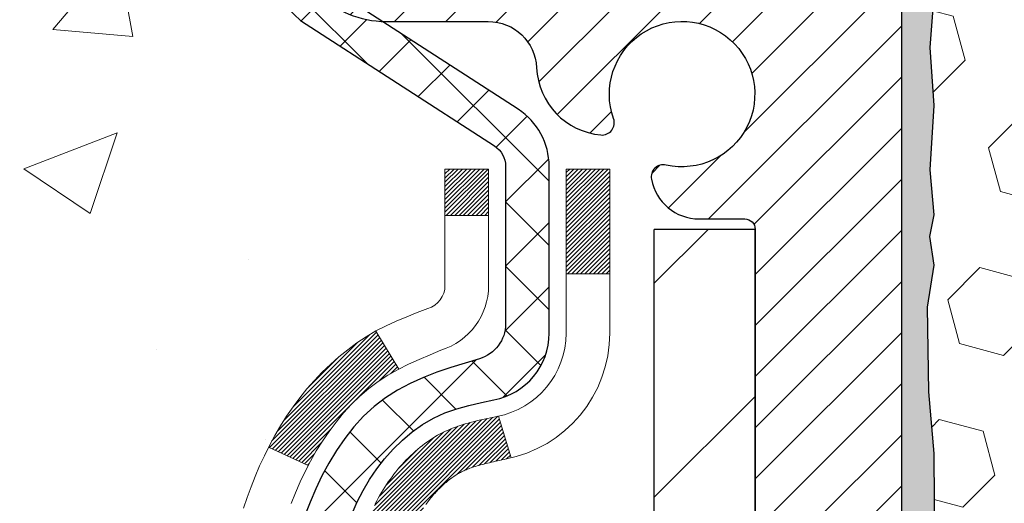
# Model space of a CAD drawing. Extents: x 13 to 3254, y -366 to 1977.
# Drawn here: x 165 to 167, y -341 to -340 of the extents above; entities that cross this region are included whole.
import ezdxf

# ---------------------------------------------------------------- set-up
doc = ezdxf.new("R2010")
doc.units = 0
doc.header["$LTSCALE"] = 5
doc.header["$MEASUREMENT"] = 0
for name, color, linetype, lineweight in [('CONCRETE - H', 130, 'CONTINUOUS', 9), ('DECK COAT - H', 20, 'CONTINUOUS', 20), ('DECK COAT - L', 22, 'CONTINUOUS', 18), ('EPOXY ADHESIVE - H', 50, 'CONTINUOUS', 15), ('EPOXY ADHESIVE - L', 52, 'CONTINUOUS', 25), ('FOAM INSERT - H', 150, 'CONTINUOUS', 9), ('MIG FOOT - H', 251, 'CONTINUOUS', 20), ('MIG FOOT - L', 7, 'CONTINUOUS', 30), ('MIG RETAINER - H', 251, 'CONTINUOUS', 20), ('MIG RETAINER - L', 7, 'CONTINUOUS', 30), ('PVC SIDESHEET - H', 170, 'CONTINUOUS', 20), ('PVC SIDESHEET - L', 150, 'CONTINUOUS', 25)]:
    doc.layers.add(name, color=color, linetype=linetype, lineweight=lineweight)

msp = doc.modelspace()

# ---------------------------------------------------------------- hatches: boundary and pattern name
at = {"layer": 'CONCRETE - H'}
h = msp.add_hatch(dxfattribs=at)
h.set_pattern_fill('AR-CONC', color=256, scale=0.217)
h.set_pattern_definition([(49.99999999999999, (0, 0), (1.556454596243635, -0.1361721329122314), [0.16275, -1.79025]), (355, (0, 0), (-0.30109039394021, 1.632256930129026), [0.1302, -1.4322]), (100.45144446, (0.12970454777, -0.01134767648), (1.255364197397833, 1.496084780401926), [0.13831621664, -1.52147838304]), (46.18420000000002, (0, 0.434), (2.315913687557312, -0.3591768393209761), [0.244125, -2.685375]), (96.63563549, (0.19299273665, 0.40406852381), (2.028216422113076, 2.113837363680775), [0.20747444214, -2.282218859199999]), (351.1841639899999, (0, 0.434), (2.028216420768858, 2.113837362585878), [0.1953, -2.14830000217]), (21, (0.217, 0.3255), (1.295288303097062, -0.8736829927437852), [0.16275, -1.79025]), (326.0000000000001, (0.217, 0.3255), (0.5279942702698324, 1.573575597751671), [0.1302, -1.4322]), (71.45144474, (0.32494069118, 0.25269308442), (1.823282557504037, 0.6998926015897878), [0.1383162123, -1.52147838304]), (37.50000000000001, (0, 0), (0.02638688603852075, 0.7223796628139459), [0, -1.41484, 0, -1.4539, 0, -1.437625]), (7.499999999999999, (0, 0), (0.5708608962494625, 0.8558734147847217), [0, -0.82894, 0, -1.38229, 0, -0.547925]), (327.5, (-0.48391, 0), (1.158394686494127, -0.04894407166360407), [0, -0.5425, 0, -1.6926, 0, -2.24595]), (317.5, (-0.70091, 0), (1.265513987472978, 0.2172278116611295), [0, -0.70525, 0, -1.12406, 0, -1.59495])])
edge = h.paths.add_edge_path()
edge.add_spline(control_points=[(156.0833932982164, -339.5583095999766), (155.8453525587901, -341.4840853348836), (160.0314306825989, -341.3850836905943), (164.3621751576176, -342.8139065919224), (162.1105740967151, -345.748300407298), (159.8914029008682, -346.2573964848456), (159.8444033529777, -347.3887709157108), (159.672579427547, -347.6164739032184)], knot_values=[0, 0, 0, 0, 5.375493357383487, 8.157702801511892, 10.97505174967403, 13.34191094956055, 14.12485112156778, 14.12485112156778, 14.12485112156778, 14.12485112156778], degree=3, periodic=0)
edge.add_line((159.672579427547, -347.6164739032187), (160.16558107957, -347.61647390322))
edge.add_line((160.16558107957, -347.61647390322), (160.165582595547, -347.419623894707))
edge.add_line((160.165582595547, -347.419623894707), (160.835266295547, -347.419623894707))
edge.add_arc((160.835266295547, -347.3802538947072), 0.03936999999979207, 269.9999999999172, 300.000000000047)
edge.add_line((160.854951295547, -347.414349314854), (160.9907122031648, -347.3359677182954))
edge.add_arc((161.0458302032234, -347.4314348948482), 0.1102360001515999, 90.00078796863392, 119.99999998967641, ccw=False)
edge.add_line((161.0458286871866, -347.321198894707), (161.9537881441936, -347.321198894707))
edge.add_arc((161.9537881441197, -347.2818288941481), 0.03937000055890394, 270.000000107584, 299.9974521565391)
edge.add_line((161.9734716282157, -347.3159251901031), (162.6535603303525, -346.9232763120363))
edge.add_arc((162.713560271134, -347.0271993948417), 0.1200000001398097, 90.00072385197302, 119.99996731260751, ccw=False)
edge.add_line((162.713558755102, -346.9071993947114), (162.9249986216837, -346.9071993947114))
edge.add_arc((162.9250016532055, -346.8678293940616), 0.03937000076651138, 269.9955881788216, 314.9999997780388)
edge.add_line((162.952840447615, -346.8956681886867), (163.0693069717479, -346.7792016645538))
edge.add_arc((163.3190089460549, -347.0289036388611), 0.3531319186165606, 103.90200089108129, 134.9999999999739, ccw=False)
edge.add_arc((163.6082935391373, -348.1976734123012), 1.557170273114525, 76.0980565722457, 103.90200089103882, ccw=False)
edge.add_arc((163.8975781321973, -347.0289036388943), 0.3531319186568421, 47.88305985486119, 76.09825249673298, ccw=False)
edge.add_line((164.1344046279218, -346.7669582955551), (164.2637466306609, -346.8956681886867))
edge.add_arc((164.2915854247447, -346.8678293945487), 0.03937000019183583, 225.0000000557755, 269.9977936151999)
edge.add_line((164.291583908658, -346.9071993947113), (166.00249052712, -346.9071993947114))
edge.add_arc((166.0024905271201, -346.8678293947114), 0.03937000000001944, 269.9999999999172, 360.0000000000827)
edge.add_line((166.0418605271201, -346.8678293947113), (166.0418574951699, -342.2045972690724))
edge.add_arc((166.00248749517, -342.2045972690723), 0.03936999999984891, 359.9999999998346, 432.6976227628628)
edge.add_arc((166.1417995359382, -341.757383155236), 0.4290404058595073, 233.0250989603147, 252.6976227628026, ccw=False)
edge.add_arc((166.2182858757469, -341.6952750630966), 0.5251995961844595, 194.3079434824741, 230.4333558243563, ccw=False)
edge.add_arc((167.2882360621458, -341.4084200362796), 1.632909065609119, 184.8191964166494, 194.7829313884675, ccw=False)
edge.add_arc((167.0190695899684, -341.6423479607184), 1.361411651893405, 161.6649460398385, 175.9250205045878, ccw=False)
edge.add_arc((166.1535402122366, -341.3497930559482), 0.4478254090915056, 108.12890291727541, 162.3597440615032, ccw=False)
edge.add_arc((165.9834624436728, -340.8726094917017), 0.06004988997894509, 300.784607892909, 346.5177693440783)
edge.add_line((166.0418574951699, -340.8866097505257), (166.0418574951699, -340.6973747016671))
edge.add_line((166.0418574951699, -340.6973747016671), (166.1402824951695, -340.6973747016671))
edge.add_line((166.1402824951695, -340.6973747016671), (166.1402824951696, -340.692822145547))
edge.add_arc((166.1009124951697, -340.6928221455468), 0.03936999999987734, 359.9999999997518, 417.096847860755)
edge.add_line((166.1222990918054, -340.6597674880182), (165.8070811513496, -340.4558192565452))
edge.add_arc((165.9880532382764, -340.2546692623057), 0.2705775608383001, 181.4692888507801, 228.0226889058775, ccw=False)
edge.add_line((165.7175646399595, -340.2616071733576), (165.4296519597475, -340.2616071733576))
edge.add_arc((165.4284481182044, -340.1840708574204), 0.0775456608945691, 179.1104878123538, 270.88951218758314, ccw=False)
edge.add_line((165.3509118022672, -340.1828670158773), (165.3509148342452, -340.0582439149092))
edge.add_line((165.3509148342452, -340.0582439149092), (161.2837965551151, -340.0582439149075))
edge.add_line((161.2837965551151, -340.0582439149075), (161.2837965551151, -339.5583095999749))
edge.add_line((161.2837965551151, -339.5583095999749), (156.0833932982164, -339.5583095999768))
h.paths.add_polyline_path([(155.8531754418701, -345.734716771015), (164.6306040132987, -345.734716771015), (164.6306040132987, -344.177335818634), (155.8531754418701, -344.177335818634)], flags=25)
at = {"layer": 'DECK COAT - H'}
h = msp.add_hatch(dxfattribs=at)
h.set_pattern_fill('ANSI31', color=256, scale=0.03937, style=0)
h.set_pattern_definition([(45, (-13.00238389583237, -438.7523548587223), (-0.003479849246914297, 0.003479849246914297), [])])
h.paths.add_polyline_path([(166.050904603729, -341.2009683343086), (166.0527351829108, -341.1996272635474), (166.0545632636668, -341.1983314175421), (166.0563875027822, -341.1970812628698), (166.0582065570422, -341.1958772661079), (166.0600187968528, -341.1947200409905), (166.0618197887315, -341.1936115278486), (166.0644991114853, -341.192024135592), (166.0680375784213, -341.1900904681293), (166.0715796334288, -341.1883132269726), (166.0742603700263, -341.1870893553313), (166.0761110760958, -341.1862849007765), (166.0780366379124, -341.1854873500907), (166.0800506518792, -341.1846920340694), (166.0821535104033, -341.1838994109409), (166.0843445616128, -341.1831101799866), (166.0866231536358, -341.1823250404881), (166.0889886346006, -341.1815446917269), (166.0914399768523, -341.1807699516015), (166.0939741265671, -341.1800018320978), (166.0965901675028, -341.1792399469225), (166.0992876431419, -341.1784837088865), (166.1020660969673, -341.1777325308011), (166.1049250724615, -341.1769858254775), (166.107864113107, -341.1762430057267), (166.1108827623865, -341.1755034843601), (166.1139805637828, -341.1747666741886), (166.1171575876653, -341.1740315579615), (166.1204140712213, -341.1732957998036), (166.1237481535112, -341.1725575876978), (166.1271578726443, -341.1718151602453), (166.1306412667291, -341.1710667560467), (166.1341963738745, -341.1703106137031), (166.1378212321896, -341.1695449718154), (166.139441579189, -341.169180457265, 0.01216223081922373), (166.1493681832501, -341.1670644340136), (166.1290509013063, -341.0989989597393, -0.00498223423146265), (166.1263572596278, -341.099532840381), (166.1214753550328, -341.1005670542279), (166.1160584183703, -341.1017160423996), (166.110690174634, -341.1028719310437), (166.1053741046518, -341.1040423150264), (166.1001136892513, -341.1052347892137), (166.0949128424085, -341.1064571474166), (166.0897758181968, -341.107716744762), (166.0847053652625, -341.1090196492872), (166.0797041563048, -341.1103718784033), (166.0747748640224, -341.1117794495214), (166.0699201611148, -341.1132483800528), (166.0651427202809, -341.1147846874086), (166.0604452142196, -341.1163943889999), (166.0558303156303, -341.1180835022379), (166.0513006972119, -341.1198580445339), (166.0468587353746, -341.121724210309), (166.0424903899626, -341.1236958429487), (166.0381819285521, -341.1257802729639), (166.0339266209916, -341.1279795178569), (166.02971773713, -341.1302955951302), (166.0255485468163, -341.1327305222858), (166.0214124086506, -341.1352862678381), (166.0173133146778, -341.137958853556), (166.0132579122921, -341.1407425850556), (166.0092480063124, -341.1436343908507), (166.0052854015582, -341.146631199455), (166.0013719028482, -341.1497299393826), (165.9975093154549, -341.1529275398146), (165.9936995929674, -341.1562210402261), (165.9899446347354, -341.1596070132458), (165.9862462099694, -341.1630817535802), (165.9826060878793, -341.1666415559361), (165.9790260376754, -341.1702827150198), (165.9755078285677, -341.1740015255381), (165.9720532297664, -341.1777942821975), (165.9686640104816, -341.1816572797046), (165.9653419399234, -341.1855868127659), (165.9620887873022, -341.1895791760882), (165.9589063218278, -341.1936306643778), (165.9557963127104, -341.1977375723415), (165.9527608356233, -341.201895995233), (165.9498000960677, -341.2061037210029), (165.9469128276492, -341.2103597676864), (165.9440977621208, -341.2146631547981), (165.9413536312356, -341.2190129018524), (165.9386791667463, -341.2234080283639), (165.9360731004059, -341.2278475538472), (165.9335341639675, -341.2323304978169), (165.9310610891838, -341.2368558797874), (165.928652607808, -341.2414227192735), (165.9263074515929, -341.2460300357895), (165.9240243522914, -341.2506768488503), (165.9218020416564, -341.2553621779701), (165.9196392514412, -341.2600850426637), (165.919123082988, -341.2612523593369), (165.9838422570186, -341.2901144308467), (165.9847323479302, -341.2881304842892), (165.9859387511976, -341.285504967967), (165.9871627815284, -341.2829041809678), (165.9884046376543, -341.2803282320803), (165.989664341613, -341.2777774450905), (165.9909417169098, -341.2752523125072), (165.9922369555914, -341.2727528156929), (165.9935502623959, -341.2702789195531), (165.9948818420613, -341.2678305889933), (165.9962318993263, -341.2654077889189), (165.9976006389287, -341.2630104842355), (165.9989882656068, -341.2606386398487), (166.0003949840988, -341.2582922206638), (166.001820999143, -341.2559711915865), (166.0032665154773, -341.2536755175223), (166.0047317378402, -341.2514051633766), (166.0062168709699, -341.2491600940551), (166.0077221196044, -341.2469402744631), (166.0092481345239, -341.2447451654796), (166.0107978248912, -341.2425716385962), (166.0123709113742, -341.2404201059124), (166.0139664619972, -341.2382917119827), (166.0155835447841, -341.236187601362), (166.0172212277591, -341.2341089186051), (166.0188785789462, -341.2320568082667), (166.0205546663697, -341.2300324149017), (166.0222485580535, -341.2280368830648), (166.0239593220216, -341.2260713573108), (166.0256860262984, -341.2241369821946), (166.0274277389076, -341.2222349022709), (166.0291835278736, -341.2203662620944), (166.0309524612203, -341.2185322062199), (166.0327335879673, -341.2167338971709), (166.0345247331338, -341.2149735282372), (166.0363241994736, -341.2132524539225), (166.0381310298006, -341.2115712563976), (166.0399442669289, -341.209930517834), (166.0417629536727, -341.2083308204025), (166.0435861328461, -341.2067727462744), (166.0454128472631, -341.2052568776208), (166.047242139738, -341.2037837966128), (166.0490730530845, -341.2023540854216)])
h.paths.add_polyline_path([(166.3095765271476, -340.6973747016669), (166.2387105271476, -340.6973747016669), (166.2387105271476, -340.8677045032438), (166.3095765271476, -340.8677045032438)])
h.paths.add_polyline_path([(165.8535685615614, -341.1239126315218), (165.8650155217662, -341.1086494963799), (165.8771877666543, -341.0938972998003), (165.8900942321795, -341.079796924549), (165.9037437184906, -341.0664902025846), (165.9181450257371, -341.0541189658656), (165.9333062621926, -341.042823304388), (165.949188735386, -341.0326254760776), (165.9668360062095, -341.0227060938872), (165.9295751626707, -340.9607056921279), (165.9139230141056, -340.9699114185782), (165.8985824847956, -340.9800986986579), (165.8837497306298, -340.9910638856181), (165.8694341332086, -341.0027131503031), (165.8556450776137, -341.0149527147841), (165.8423937984302, -341.0277160163813), (165.8296964168773, -341.0410083992671), (165.8175662892837, -341.0548364753511), (165.8060034986942, -341.0691678445361), (165.7950050376126, -341.0839610232014), (165.7845678985432, -341.0991745277261), (165.7746890739901, -341.1147668744895), (165.7653655564575, -341.1306965798709), (165.7565942748161, -341.1469222021248), (165.755252719177, -341.1496100393881), (165.8196303427526, -341.1793306417511), (165.8233782087938, -341.172140085937), (165.832776461859, -341.1556758077135), (165.8428309413426, -341.1395948094571)])
h.paths.add_polyline_path([(166.1127265271478, -340.6973747016669), (166.0418605271477, -340.6973747016669), (166.0418605271477, -340.7727203127856), (166.1127265271478, -340.7727203127856)])
at = {"layer": 'EPOXY ADHESIVE - H'}
h = msp.add_hatch(dxfattribs=at)
h.set_pattern_fill('AR-SAND', color=256, scale=0.03937007874015701)
h.set_pattern_definition([(37.50000000000001, (1.515977857025064e-06, -224.7875000000697), (-0.002480053468882181, 0.07585920350445416), [0, -0.05984251968503865, 0, -0.06692913385826692, 0, -0.06397637795275514]), (7.499999999999999, (1.515977857025064e-06, -224.7875000000697), (0.06967624823888606, 0.1111081128043191), [0, -0.03228346456692874, 0, -0.05393700787401511, 0, -0.02066929133858243]), (327.5, (-0.04842368087253135, -224.7875000000697), (0.1226040103051755, 0.0002227973833450738), [0, -0.0196850393700785, 0, -0.07086614173228262, 0, -0.09251968503936897]), (317.5, (-0.04842368087253135, -224.7875000000697), (0.118351441124892, 0.03455415609977319), [0, -0.009842519685039252, 0, -0.04645669291338526, 0, -0.05314960629921196])])
h.paths.add_polyline_path([(175.0217950391382, -342.4674744032289), (174.7837950391414, -342.4674744032289), (174.7837943520135, -341.545474403229), (174.7299928897529, -341.545474403229), (174.7300282242237, -341.5760599024885), (174.7248709934218, -341.6845420400381), (174.7365713806703, -341.7438729430999), (174.733766972892, -341.8502813377253), (174.7320846967412, -341.9693134936726), (174.7279130941063, -342.1079673000554), (174.7430793755935, -342.2573629738876), (174.7419010837388, -342.5060990505614), (174.8044741634867, -342.5272179424069), (174.9136986603878, -342.5369969003143), (174.9551475125384, -342.7223535420437), (174.9619263668199, -342.8517649671244), (174.9717510069475, -342.9761990628282), (174.9632124881269, -343.1238609827175), (174.9494020463165, -343.3880573073099), (174.9556821582276, -343.5582773153145), (175.0217950391382, -343.5582773153145)])
h.paths.add_polyline_path([(174.7837935231626, -340.4333078431501, -0.1587493023973286), (174.7215448961555, -340.284854107869), (174.7378731542179, -340.4997748666445), (174.7313863586676, -340.5938850632817), (174.7381466843024, -340.698646693109), (174.73173513912, -340.7719380619731), (174.7384305445653, -340.8070808151432), (174.73173513912, -340.8538577204546), (174.7425597678448, -340.9218556706734), (174.7404721239466, -341.0598600729464), (174.73173513912, -341.1597485881146), (174.729816082228, -341.3924299029582), (174.7299928897529, -341.545474403229), (174.7837943520135, -341.545474403229)])
h.paths.add_polyline_path([(166.8245107026841, -342.2573629738876), (166.8396769841712, -342.1079673000554), (166.8355053815364, -341.9693134936726), (166.8338231053855, -341.8502813377252), (166.8310186976072, -341.7438729430999), (166.8427190848558, -341.6845420400381), (166.8375618540538, -341.5760599024885), (166.8377739960495, -341.3924299029581), (166.8358549391575, -341.1597485881146), (166.8271179543309, -341.0598600729464), (166.8250303104327, -340.9218556706734), (166.8358549391575, -340.8538577204546), (166.8291595337122, -340.8070808151432), (166.8358549391575, -340.7719380619731), (166.8294433939751, -340.698646693109), (166.8362037196099, -340.5938850632817), (166.8297169240597, -340.4997748666445), (166.8462950391388, -340.2815653639369, -0.162003564913256), (166.7837965551149, -340.4333078431501), (166.7837950391362, -342.4674744032289), (166.5457950391374, -342.4674744032289), (166.5457950391374, -343.5582773153147), (166.61190792005, -343.5582773153147), (166.618188031961, -343.3880573073099), (166.6043775901507, -343.1238609827176), (166.5958390713301, -342.9761990628282), (166.6056637114577, -342.8517649671244), (166.6124425657391, -342.7223535420437), (166.6538914178897, -342.5369969003143), (166.7631159147908, -342.5272179424069), (166.8256889945388, -342.5060990505614)])
at = {"layer": 'FOAM INSERT - H'}
h = msp.add_hatch(dxfattribs=at)
h.set_pattern_fill('HEX', color=256, scale=0.590551181102362, angle=45, style=0)
h.set_pattern_definition([(45, (1.515977857025064e-06, -224.7875000000697), (-0.09040931629367041, 0.09040931629367042), [0.07381889763779526, -0.1476377952755905]), (165, (1.515977857025064e-06, -224.7875000000697), (-0.03309210650226577, -0.1235014227959361), [0.07381889763779526, -0.1476377952755905]), (105, (0.05219935907726381, -224.7353021569703), (-0.1235014227959362, -0.03309210650226572), [0.07381889763779526, -0.1476377952755905])])
edge = h.paths.add_edge_path()
edge.add_arc((168.1434974200914, -340.4512594624803), 0.5948056245285749, 63.87063646643968, 116.1293635335542)
edge.add_arc((167.9696252826259, -340.0968021858268), 0.2000000000000061, 116.1293635335183, 163.6714393199482)
edge.add_arc((167.6877236105675, -340.0142158080722), 0.09374999999996124, 196.3285606800195, 343.67143931996384, ccw=False)
edge.add_arc((167.405821938509, -340.0968021858267), 0.1999999999999332, 16.32856068001505, 63.87063646648007)
edge.add_arc((167.2319498010583, -340.4512594624816), 0.5948056245233047, 63.87063646778854, 105.2111021795297)
edge.add_arc((167.1021245990884, -339.9737890204714), 0.09999999999996752, 105.2111021782057, 175.8048724011323)
edge.add_line((167.0023925289131, -339.9664736818918), (166.9983876049283, -340.0210739379906))
edge.add_arc((166.9048887891389, -340.0142158080722), 0.09375000000001119, 255.5224878212474, 355.80487240106805, ccw=False)
edge.add_arc((166.8931700391283, -340.0596023316691), 0.04687499998912165, 180.0000000172311, 255.5224878384435, ccw=False)
edge.add_line((166.8462950391391, -340.0596023316832), (166.8462950391388, -340.2815653639368))
edge.add_arc((166.5870261631168, -340.2635216923921), 0.2598959871881502, 355.29183193151505, 356.0189514342393, ccw=False)
edge.add_line((166.846045182122, -340.2848541078686), (166.8297169240597, -340.4997748666445))
edge.add_line((166.8297169240597, -340.4997748666445), (166.8362037196099, -340.5938850632817))
edge.add_line((166.8362037196099, -340.5938850632817), (166.8294433939752, -340.698646693109))
edge.add_line((166.8294433939751, -340.698646693109), (166.8358549391575, -340.7719380619731))
edge.add_line((166.8358549391575, -340.7719380619731), (166.8291595337122, -340.8070808151432))
edge.add_line((166.8291595337122, -340.8070808151432), (166.8358549391575, -340.8538577204546))
edge.add_line((166.8358549391575, -340.8538577204546), (166.8250303104327, -340.9218556706734))
edge.add_line((166.8250303104327, -340.9218556706734), (166.8271179543309, -341.0598600729464))
edge.add_line((166.8271179543309, -341.0598600729464), (166.8358549391575, -341.1597485881146))
edge.add_line((166.8358549391575, -341.1597485881146), (166.8377739960495, -341.3924299029582))
edge.add_line((166.8377739960495, -341.3924299029582), (166.8375618540538, -341.5760599024885))
edge.add_line((166.8375618540538, -341.5760599024885), (166.8427190848557, -341.6845420400381))
edge.add_line((166.8427190848558, -341.6845420400381), (166.8310186976072, -341.7438729430999))
edge.add_line((166.8310186976072, -341.7438729430999), (166.8338231053855, -341.8502813377253))
edge.add_line((166.8338231053855, -341.8502813377253), (166.8355053815364, -341.9693134936726))
edge.add_line((166.8355053815364, -341.9693134936726), (166.8396769841712, -342.1079673000554))
edge.add_line((166.8396769841712, -342.1079673000554), (166.8245107026841, -342.2573629738876))
edge.add_line((166.8245107026841, -342.2573629738876), (166.8256889945388, -342.5060990505614))
edge.add_line((166.8256889945388, -342.5060990505614), (166.7631159147907, -342.5272179424069))
edge.add_line((166.7631159147908, -342.5272179424069), (166.6538914178897, -342.5369969003143))
edge.add_line((166.6538914178897, -342.5369969003143), (166.6124425657391, -342.7223535420437))
edge.add_line((166.6124425657391, -342.7223535420437), (166.6056637114577, -342.8517649671244))
edge.add_line((166.6056637114577, -342.8517649671244), (166.5958390713301, -342.9761990628282))
edge.add_line((166.5958390713301, -342.9761990628282), (166.6043775901507, -343.1238609827175))
edge.add_line((166.6043775901507, -343.1238609827175), (166.6181880319611, -343.3880573073099))
edge.add_line((166.618188031961, -343.3880573073099), (166.61190792005, -343.5582773153147))
edge.add_line((166.61190792005, -343.5582773153147), (170.4087950391388, -343.5582773153147))
edge.add_line((170.4087950391389, -343.5582773153147), (170.4087950391389, -341.9020273153146))
edge.add_arc((170.4087950391389, -341.7145273153146), 0.1875, 270, 360)
edge.add_line((170.5962950391389, -341.7145273153146), (170.5962950391389, -341.4020273153146))
edge.add_arc((170.4087950391389, -341.4020273153146), 0.1875, 8.685034650183044e-12, 90)
edge.add_line((170.4087950391389, -341.2145273153146), (170.4087950391389, -340.4332773153147))
edge.add_arc((170.6055639151608, -340.2634894076606), 0.2598959871881653, 183.9810485659018, 220.79024893816, ccw=False)
edge.add_line((170.3462950391389, -340.2815330792059), (170.3462950391389, -340.0596023316828))
edge.add_arc((170.2994200391387, -340.0596023316828), 0.04687500000014211, -75.52248782140038, 5.212541509536095e-11, ccw=False)
edge.add_arc((170.2877012891504, -340.0142158080803), 0.09375000001094756, 184.195127593391, 284.4775121731695, ccw=False)
edge.add_line((170.1942024733495, -340.0210739379905), (170.190079510353, -339.964864422818))
edge.add_arc((170.0903474401776, -339.972179761398), 0.1000000000000295, 4.195127599069467, 75.51610439266845)
edge.add_arc((169.9665926581714, -340.4512594624819), 0.5948056245234588, 75.51610439133628, 116.1293635322312)
edge.add_arc((169.7927205207207, -340.0968021858268), 0.1999999999999401, 116.1293635336092, 163.6714393200403)
edge.add_arc((169.5108188486626, -340.0142158080727), 0.093749999999582, 196.3285606799865, 343.6714393200136, ccw=False)
edge.add_arc((169.2289171766043, -340.0968021858271), 0.2000000000002107, 16.32856068002571, 63.87063646640116)
edge.add_arc((169.0550450391387, -340.4512594624803), 0.5948056245285851, 63.87063646640661, 116.1293635335328)
edge.add_arc((168.8811729016734, -340.0968021858268), 0.2000000000001582, 116.1293635335332, 163.6714393200212)
edge.add_arc((168.5992712296151, -340.0142158080727), 0.09374999999950748, 196.3285606799628, 343.67143932004547, ccw=False)
edge.add_arc((168.3173695575569, -340.096802185827), 0.2000000000001554, 16.32856068000065, 63.87063646643951)
at = {"layer": 'MIG FOOT - H'}
h = msp.add_hatch(dxfattribs=at)
h.set_pattern_fill('ANSI31', color=256, scale=1.9685, style=0)
h.set_pattern_definition([(45, (-777.6394872878294, -807.120976325465), (-0.1739924623457148, 0.1739924623457148), [])])
h.paths.add_polyline_path([(166.3817950391386, -340.7954744032289), (166.5457950391385, -340.795474403229), (166.5457950391382, -341.357974403229), (166.3817950391384, -341.357974403229)])
edge = h.paths.add_edge_path()
edge.add_line((166.3817950391384, -341.732974403229), (166.5457950391382, -341.732974403229))
edge.add_line((166.5457950391382, -341.732974403229), (166.5457950391379, -347.0121444032289))
edge.add_arc((166.191465039138, -347.012144403229), 0.3543299999998908, 269.99999999998164, 360.0000000000092, ccw=False)
edge.add_line((166.1914650391379, -347.3664744032289), (163.8270450701379, -347.3664744032289))
edge.add_line((163.8270450701379, -347.3664744032289), (163.8270450701382, -347.2024744032289))
edge.add_line((163.8270450701382, -347.2024744032289), (166.1914650391379, -347.202474403229))
edge.add_arc((166.1914650391379, -347.0121444032289), 0.1903300000000172, 270, 360)
edge.add_line((166.3817950391379, -347.0121444032289), (166.3817950391384, -341.732974403229))
h.paths.add_polyline_path([(162.8582950391381, -347.202474403229), (163.3895420081381, -347.2024744032291), (163.389542008138, -347.3664744032291), (162.858295039138, -347.366474403229)])
at = {"layer": 'MIG RETAINER - H'}
h = msp.add_hatch(dxfattribs=at)
h.set_pattern_fill('ANSI31', color=256, scale=0.47, style=0)
h.set_pattern_definition([(45, (-777.6394872878294, -777.8198326319092), (-0.04154252339470966, 0.04154252339470967), [])])
h.paths.add_polyline_path([(166.7837950391367, -342.4674744032289), (166.783795039138, -341.7663574960947), (166.709498704856, -341.7017726780345), (166.5457950391379, -341.7017726780345), (166.5457950391376, -342.4674744032289)])
edge = h.paths.add_edge_path()
edge.add_arc((166.0037950391398, -340.0184744032267), 0.07800000000003138, 179.9999999999582, 269.9999999994989, ccw=False)
edge.add_line((165.9257950391397, -340.0184744032266), (165.92579503914, -339.7554744032295))
edge.add_arc((165.9057950391398, -339.7554744032293), 0.02000000000020918, 359.9999999993486, 449.9999999980458)
edge.add_line((165.9057950391405, -339.7354744032291), (165.8187950391406, -339.7354744032273))
edge.add_arc((165.8187950391399, -339.7654744032273), 0.03000000000002956, 449.9999999986973, 539.9999999997827)
edge.add_line((165.78879503914, -339.7654744032272), (165.7887950391393, -340.3004744032343))
edge.add_arc((165.9457950391392, -340.3004744032344), 0.1569999999999254, 539.9999999999377, 630.0000000003319)
edge.add_line((165.9457950391401, -340.4574744032344), (166.1120553540974, -340.4574744032336))
edge.add_arc((166.1120553540867, -340.5362140882651), 0.07873968503150763, 362.58551599465926, 449.9999999922238, ccw=False)
edge.add_arc((166.3055978131529, -340.5274744032296), 0.114999999999426, 182.585516002114, 264.7875303258168)
edge.add_arc((166.2969671278277, -340.6220815449829), 0.02000000000000517, 264.7875303255701, 379.6742449813813)
edge.add_arc((166.427014094259, -340.5755839307947), 0.1181095275611714, -102.63422251541402, 199.6742449814629, ccw=False)
edge.add_arc((166.3968059340987, -340.7103493145659), 0.02000000000040289, 437.36577748606, 550.6215204679287)
edge.add_arc((166.4547950391388, -340.6994744032279), 0.07899999999997757, 190.6215204695919, 269.9999999991755)
edge.add_line((166.4547950391376, -340.7784744032279), (166.5287950391388, -340.778474403229))
edge.add_arc((166.5287950391386, -340.795474403229), 0.01699999999999591, 360, 449.9999999992337, ccw=False)
edge.add_line((166.5457950391387, -340.795474403229), (166.5457950391381, -341.3891761284237))
edge.add_line((166.5457950391381, -341.3891761284237), (166.709498704856, -341.3891761284237))
edge.add_line((166.709498704856, -341.3891761284237), (166.783795039138, -341.3245913103635))
edge.add_line((166.783795039138, -341.3245913103635), (166.78379503914, -339.76547440323))
edge.add_arc((166.7537950391401, -339.7654744032299), 0.02999999999985903, 359.9999999997829, 449.9999999995657)
edge.add_line((166.7537950391403, -339.7354744032299), (166.6887950391402, -339.7354744032293))
edge.add_arc((166.6887950391399, -339.7554744032293), 0.01999999999998181, 449.9999999993486, 540)
edge.add_line((166.66879503914, -339.7554744032293), (166.6687950391396, -340.0184744032308))
edge.add_arc((166.5907950391396, -340.0184744032306), 0.07799999999997453, 269.9999999995825, 359.9999999999165, ccw=False)
edge.add_line((166.5907950391391, -340.0964744032306), (166.586795039139, -340.0964744032306))
edge.add_arc((166.5867950391395, -340.0184744032308), 0.07799999999986085, 179.999999999833, 269.999999999666, ccw=False)
edge.add_line((166.5087950391396, -340.0184744032305), (166.50879503914, -339.7554744032299))
edge.add_arc((166.48879503914, -339.7554744032299), 0.01999999999998181, 360, 449.9999999996743)
edge.add_line((166.4887950391401, -339.7354744032299), (166.3473483910838, -339.7354744032289))
edge.add_line((166.3473483910838, -339.7354744032289), (166.3473483910838, -340.0663696094462))
edge.add_line((166.3473483910838, -340.0663696094462), (166.3280628286861, -340.085700216348))
edge.add_line((166.3280628286861, -340.085700216348), (166.3280628286861, -340.1628424659333))
edge.add_line((166.3280628286861, -340.1628424659333), (166.2702061414974, -340.2014135907262))
edge.add_line((166.2702061414974, -340.2014135907262), (166.2123494543088, -340.1628424659333))
edge.add_line((166.2123494543088, -340.1628424659333), (166.2123494543088, -340.085700216348))
edge.add_line((166.2123494543088, -340.085700216348), (166.193063891912, -340.066414653952))
edge.add_line((166.193063891912, -340.066414653952), (166.193063891912, -339.7354744032289))
edge.add_line((166.193063891912, -339.7354744032289), (166.10579503914, -339.7354744032287))
edge.add_arc((166.10579503914, -339.7554744032287), 0.01999999999998181, 450, 540)
edge.add_line((166.08579503914, -339.7554744032287), (166.0857950391396, -340.0184744032268))
edge.add_arc((166.0077950391396, -340.0184744032266), 0.07800000000008822, 269.999999999666, 359.999999999833, ccw=False)
edge.add_line((166.0077950391391, -340.0964744032267), (166.0037950391391, -340.0964744032267))
at = {"layer": 'PVC SIDESHEET - H'}
h = msp.add_hatch(dxfattribs=at)
h.set_pattern_fill('ANSI37', color=256, scale=0.59055, style=0)
h.set_pattern_definition([(45, (-13.00238389584584, -372.3827256218926), (-0.05219773870371446, 0.05219773870371446), []), (135, (-13.00238389584584, -372.3827256218926), (-0.05219773870371446, -0.05219773870371446), [])])
h.paths.add_polyline_path([(166.2111515271472, -340.7666939418641), (166.2111515271475, -340.6928221455469, 0.2544175294253038), (166.1607979977279, -340.6002691044665), (165.939928135472, -340.4573647452552, -0.4033078353723514), (165.7887950391577, -340.3004744031649), (165.7887950391577, -340.2756244371699, -0.02353096692885778), (165.7879240271488, -340.2571269031166), (165.7879240271504, -339.7590964031169, -0.4142135623729873), (165.8115460271503, -339.735474403117), (166.191466526914, -339.735474403118), (166.1914665269141, -339.6764192875718), (166.1668604213565, -339.6567344031258), (165.8284535942738, -339.6567344031248, 0.4142135623730915), (165.7182175942736, -339.7669704031245), (165.7182175942723, -340.2571269031166, 0.213440768600962), (165.8070841833275, -340.4558192565451), (166.1223021237833, -340.6597674880182, -0.2544175294251872), (166.1402855271474, -340.6928221455469), (166.1402855271473, -340.7666939418641), (166.1402855271474, -340.9491520428224, -0.3306422189433676), (166.0983148245208, -341.0056818562692), (166.0745545526222, -341.0127534679102), (166.0514969526506, -341.0200136322579), (166.0288211724615, -341.0278334420159), (166.0066835047961, -341.0364419804303), (165.9852402423955, -341.0460683307471), (165.9646476780006, -341.0569415762125), (165.9450621043526, -341.0692908000724), (165.9266397827948, -341.0833449976146), (165.9094947009948, -341.0992147378003), (165.8936150415817, -341.1166581568206), (165.8789656902069, -341.1353681262435), (165.8655115325213, -341.1550375176369), (165.8532171349599, -341.1753612778209), (165.8420314545193, -341.1961358317805), (165.8318810970406, -341.2173029111036), (165.822691638187, -341.2388174429249), (165.8143937304646, -341.2606490173151), (165.8069202869807, -341.2827737534122), (165.8002042311914, -341.3051678002433), (165.7941784865526, -341.3278073068358), (165.7887759765203, -341.3506684222166), (165.7839296245503, -341.3737272954131), (165.7795723540987, -341.3969600754524), (165.7756370886215, -341.4203429113617), (165.7720567515745, -341.4438519521682), (165.7687642664138, -341.467463346899), (165.7656925565954, -341.4911532445814), (165.7627745455751, -341.5148977942425), (165.759943156809, -341.5386731449095, 0.05933499155532457), (165.7599558045187, -341.5526400783071), (165.7627745455751, -341.5763092253556), (165.7656925565954, -341.6000537750167), (165.7687642664138, -341.6237436726991), (165.7720567515745, -341.6473550674299), (165.7756370886215, -341.6708641082364), (165.7795723540987, -341.6942469441457), (165.7839296245503, -341.717479724185), (165.7887759765203, -341.7405385973815), (165.7941784865526, -341.7633997127623), (165.8002042311914, -341.7860392193547), (165.8069202869807, -341.8084332661859), (165.8143937304646, -341.8305580022829), (165.822691638187, -341.8523895766731), (165.8318810970406, -341.8739041084945), (165.8420314545193, -341.8950711878176), (165.8532171349599, -341.9158457417772), (165.8655115325214, -341.9361695019611), (165.8789656902069, -341.9558388933546), (165.8936150415817, -341.9745488627774), (165.9094947009948, -341.9919922817977), (165.9266397827948, -342.0078620219834), (165.9450621043526, -342.0219162195256), (165.9646476780006, -342.0342654433856), (165.9852402423955, -342.045138688851), (166.0066835047961, -342.0547650391678), (166.0288211724616, -342.0633735775822), (166.0514969526506, -342.0711933873401), (166.0745545526222, -342.0784535516878), (166.0978376796354, -342.0853831538711, -0.3329817396557117), (166.1402855271478, -342.1420549767749), (166.2111515271377, -342.1420549767749), (166.2111515271475, -342.1271001009359, 0.3608117966093517), (166.1212689131314, -342.0187593635607), (166.10095109645, -342.0144133704986), (166.0808077138558, -342.0096509076769), (166.0610131994357, -342.0040555053362), (166.0417419872773, -341.9972106937166), (166.0231670151876, -341.9887077669655), (166.0054107169398, -341.978400074904), (165.9885340381554, -341.966460017486), (165.9725942046496, -341.9530792960244), (165.957648442237, -341.9384496118321), (165.9437539767327, -341.9227626662218), (165.9309680339515, -341.9062101605066), (165.9193367029576, -341.8889733247468), (165.908820761355, -341.8711531754963), (165.8993415419893, -341.8528136416493), (165.8908201642435, -341.8340184513931), (165.8831777475004, -341.8148313329151), (165.8763354111427, -341.7953160144026), (165.8702142745535, -341.775536224043), (165.8647354571157, -341.7555556900237), (165.859820078212, -341.735438140532), (165.8553898530385, -341.7152460724174), (165.8513801897831, -341.6950136838911), (165.8477401836778, -341.6747468868181), (165.8444195245785, -341.6544503641835), (165.8413679023407, -341.6341287989724), (165.8385350068204, -341.61378687417), (165.8358705278733, -341.5934292727616), (165.8333241553551, -341.5730606777322), (165.8308575282793, -341.5527839990089, -0.06060086340155051), (165.8308455791214, -341.5385212475309), (165.8333241553551, -341.5181463418658), (165.8358705278733, -341.4977777468364), (165.8385350068204, -341.4774201454279), (165.8413679023407, -341.4570782206256), (165.8444195245785, -341.4367566554145), (165.8477401836778, -341.4164601327799), (165.8513801897831, -341.3961933357069), (165.8553898530385, -341.3759609471806), (165.859820078212, -341.355768879066), (165.8647354571157, -341.3356513295743), (165.8702142745535, -341.315670795555), (165.8763354111427, -341.2958910051954), (165.8831777475004, -341.276375686683), (165.8908201642435, -341.2571885682049), (165.8993415419893, -341.2383933779487), (165.908820761355, -341.2200538441017), (165.9193367029576, -341.2022336948512), (165.9309680339515, -341.1849968590914), (165.9437539767327, -341.1684443533762), (165.957648442237, -341.152757407766), (165.9725942046496, -341.1381277235736), (165.9885340381554, -341.124747002112), (166.0054107169398, -341.1128069446941), (166.0231670151876, -341.1024992526326), (166.0417419872773, -341.0939963258813), (166.0610131994357, -341.0871515142618), (166.0808077138558, -341.081556111921), (166.10095109645, -341.0767936490994), (166.1212689131314, -341.0724476560374, 0.3608117966100778), (166.2111515271475, -340.9641069186621)])

# ---------------------------------------------------------------- linework, layer by layer
at = {"layer": 'DECK COAT - L'}
for p, q in [((166.1127265271478, -340.7727203127856), (166.0418605271477, -340.7727203127856)), ((166.3095765271476, -340.8677045032438), (166.2387105271476, -340.8677045032438)), ((165.9295719979052, -340.9607004260977), (165.9668544736708, -341.0227368229288)), ((166.1290509013063, -341.0989989597392), (166.1493681832501, -341.1670644340135)), ((165.7552161050142, -341.1495931360773), (165.8195517257548, -341.1792943473929))]:
    msp.add_line(p, q, dxfattribs=at)
for points in [[(165.7918346764696, -341.2412600268432), (165.7988638417786, -341.2235534499388), (165.8064472522064, -341.2061103096582), (165.8146102578468, -341.1889620427435), (165.8233782087938, -341.172140085937), (165.832776461859, -341.1556758077135), (165.8428309413426, -341.1395948094571), (165.8535685615614, -341.1239126315218), (165.8650155217662, -341.1086494963799), (165.8771877666543, -341.0938972998003), (165.8900942321795, -341.079796924549), (165.9037437184906, -341.0664902025846), (165.9181450257371, -341.0541189658656), (165.9333062621926, -341.042823304388), (165.949188735386, -341.0326254760776), (165.9656779956074, -341.0233570018863), (165.9826526854512, -341.0148320109906), (165.9999914475118, -341.0068646325664), (166.0175729243836, -340.9992689957899), (166.0352757586615, -340.9918592298372, 0.3282898029372552), (166.1127265271478, -340.8866114066266), (166.1127265271478, -340.6973747016669), (166.0418605271477, -340.6973747016669), (166.0418605271477, -340.8866097505257, -0.3282883506354047), (166.0141997355179, -340.9241981974123), (165.9969267944246, -340.9307241942071), (165.9797501982502, -340.9374385742755), (165.9627662919136, -340.944529720891), (165.9460714203341, -340.9521860173271), (165.9297619284304, -340.9605958468572), (165.9139230141056, -340.9699114185782), (165.8985824847956, -340.9800986986579), (165.8837497306298, -340.9910638856181), (165.8694341332086, -341.0027131503031), (165.8556450776137, -341.0149527147841), (165.8423937984302, -341.0277160163813), (165.8296964168773, -341.0410083992671), (165.8175662892837, -341.0548364753511), (165.8060034986942, -341.0691678445361), (165.7950050376126, -341.0839610232014), (165.7845678985432, -341.0991745277261), (165.7746890739901, -341.1147668744895), (165.7653655564575, -341.1306965798709), (165.7565942748161, -341.1469222021248), (165.7483670302605, -341.1634056738843), (165.740666814552, -341.1801147250219), (165.7334757511675, -341.1970176568033), (165.7267754869465, -341.2140842559957), (165.7205431111855, -341.2312985135331), (165.7147531810796, -341.2486523119692)], [(166.0107978248912, -341.2425716385962), (166.0123709113742, -341.2404201059124), (166.0139664619972, -341.2382917119827), (166.0155835447841, -341.236187601362), (166.0172212277591, -341.2341089186051), (166.0188785789462, -341.2320568082667), (166.0205546663697, -341.2300324149017), (166.0222485580535, -341.2280368830648), (166.0239593220216, -341.2260713573108), (166.0256860262984, -341.2241369821946), (166.0274277389076, -341.2222349022709), (166.0291835278736, -341.2203662620944), (166.0309524612203, -341.2185322062199), (166.0327335879673, -341.2167338971709), (166.0345247331338, -341.2149735282372), (166.0363241994736, -341.2132524539225), (166.0381310298006, -341.2115712563976), (166.0399442669289, -341.209930517834), (166.0417629536727, -341.2083308204025), (166.0435861328461, -341.2067727462744), (166.0454128472631, -341.2052568776208), (166.047242139738, -341.2037837966128), (166.0490730530845, -341.2023540854216), (166.050904603729, -341.2009683343086), (166.0527351829108, -341.1996272635474), (166.0545632636668, -341.1983314175421), (166.0563875027822, -341.1970812628698), (166.0582065570422, -341.1958772661079), (166.0600187968528, -341.1947200409905), (166.0618197887315, -341.1936115278486), (166.0636100001269, -341.1925508987389), (166.0653914863447, -341.1915364791404), (166.0671663026901, -341.1905665945317), (166.0689353203825, -341.189640022284), (166.0706947587602, -341.188757216599), (166.0724623531112, -341.1879102274435), (166.0742603700263, -341.1870893553313), (166.0761110760958, -341.1862849007765), (166.0780366379124, -341.1854873500907), (166.0800506518792, -341.1846920340694), (166.0821535104033, -341.1838994109409), (166.0843445616128, -341.1831101799866), (166.0866231536358, -341.1823250404881), (166.0889886346006, -341.1815446917269), (166.0914399768523, -341.1807699516015), (166.0939741265671, -341.1800018320978), (166.0965901675028, -341.1792399469225), (166.0992876431419, -341.1784837088865), (166.1020660969673, -341.1777325308011), (166.1049250724615, -341.1769858254775), (166.107864113107, -341.1762430057267), (166.1108827623865, -341.1755034843601), (166.1139805637828, -341.1747666741886), (166.1171575876653, -341.1740315579615), (166.1204140712213, -341.1732957998036), (166.1237481535112, -341.1725575876978), (166.1271578726443, -341.1718151602453), (166.1306412667291, -341.1710667560467), (166.1341963738746, -341.1703106137031), (166.1378212321896, -341.1695449718154), (166.139441579189, -341.169180457265, 0.3608117966091343), (166.3095765271476, -340.9641069186622), (166.3095765271476, -340.8677045032438), (166.3095765271476, -340.6973747016669), (166.2387105271476, -340.6973747016669), (166.2387105271476, -340.8677045032438), (166.2387105271474, -340.9641069186622, -0.3608117966091343), (166.1263572596278, -341.099532840381), (166.1214753550328, -341.1005670542279), (166.1160584183703, -341.1017160423996), (166.110690174634, -341.1028719310437), (166.1053741046518, -341.1040423150264), (166.1001136892513, -341.1052347892137), (166.0949128424085, -341.1064571474166), (166.0897758181968, -341.107716744762), (166.0847053652625, -341.1090196492872), (166.0797041563048, -341.1103718784033), (166.0747748640224, -341.1117794495214), (166.0699201611148, -341.1132483800528), (166.0651427202809, -341.1147846874086), (166.0604452142196, -341.1163943889999), (166.0558303156303, -341.1180835022379), (166.0513006972119, -341.1198580445339), (166.0468587353746, -341.121724210309), (166.0424903899626, -341.1236958429487), (166.0381819285521, -341.1257802729639), (166.0339266209916, -341.1279795178569), (166.02971773713, -341.1302955951302), (166.0255485468163, -341.1327305222858), (166.0214124086506, -341.1352862678381), (166.0173133146778, -341.137958853556), (166.0132579122921, -341.1407425850556), (166.0092480063124, -341.1436343908507), (166.0052854015582, -341.146631199455), (166.0013719028482, -341.1497299393826), (165.9975093154549, -341.1529275398146), (165.9936995929674, -341.1562210402261), (165.9899446347354, -341.1596070132458), (165.9862462099694, -341.1630817535802), (165.9826060878793, -341.1666415559361), (165.9790260376754, -341.1702827150198), (165.9755078285677, -341.1740015255381), (165.9720532297664, -341.1777942821975), (165.9686640104816, -341.1816572797046), (165.9653419399234, -341.1855868127659), (165.9620887873022, -341.1895791760882), (165.9589063218278, -341.1936306643778), (165.9557963127104, -341.1977375723415), (165.9527608356233, -341.201895995233), (165.9498000960677, -341.2061037210029), (165.9469128276492, -341.2103597676864), (165.9440977621208, -341.2146631547981), (165.9413536312356, -341.2190129018524), (165.9386791667463, -341.2234080283639), (165.9360731004059, -341.2278475538472), (165.9335341639675, -341.2323304978169), (165.9310610891838, -341.2368558797874), (165.928652607808, -341.2414227192735)]]:
    msp.add_lwpolyline(points, format="xyb", dxfattribs=at)
at = {"layer": 'EPOXY ADHESIVE - L'}
msp.add_lwpolyline([(166.7837950391362, -342.4674744032289), (166.7837965551149, -340.4333078431501, 0.162003564913253), (166.8462950391388, -340.2815653639369), (166.8297169240597, -340.4997748666445), (166.8362037196099, -340.5938850632817), (166.8294433939751, -340.698646693109), (166.8358549391575, -340.7719380619731), (166.8291595337122, -340.8070808151432), (166.8358549391575, -340.8538577204546), (166.8250303104327, -340.9218556706734), (166.8271179543309, -341.0598600729464), (166.8358549391575, -341.1597485881146), (166.8377739960495, -341.3924299029582)], format="xyb", dxfattribs=at)
at = {"layer": 'MIG FOOT - L'}
for p, q in [((166.5457950391385, -340.795474403229), (166.3817950391386, -340.795474403229)), ((166.3817950391381, -341.357974403229), (166.3817950391386, -340.7954744032289)), ((166.5457950391379, -341.357974403229), (166.5457950391385, -340.795474403229))]:
    msp.add_line(p, q, dxfattribs=at)
at = {"layer": 'MIG RETAINER - L'}
for p, q in [((166.783792007182, -341.2310928432443), (166.783792007182, -341.2310928432443)), ((166.7837935231613, -341.2310898117638), (166.7837935231613, -341.2310898117638)), ((166.783795039138, -341.2310898117974), (166.783795039138, -341.2310898117974)), ((166.7837920071826, -341.2359398117658), (166.7837920071826, -341.2359398117658)), ((166.7837935231597, -341.2359398117279), (166.7837935231597, -341.2359398117279)), ((166.7837935231601, -341.2359398118042), (166.7837935231601, -341.2359398118042))]:
    msp.add_line(p, q, dxfattribs=at)
for points in [[(166.783795039138, -341.3245913103635), (166.78379503914, -339.76547440323, 0.4142135623706347)], [(165.7887950391393, -340.3004744032343, 0.414213562375043), (165.9457950391401, -340.4574744032344), (166.1120553540974, -340.4574744032336, -0.4010574505985916), (166.1907148825397, -340.5326621053779, 0.3748896829303737), (166.2951501414433, -340.6419988379837, 0.5479758845004098), (166.3157995673745, -340.6153481045014, -3.888295204768812), (166.4011804563625, -340.690833588728, 0.5387583055402678), (166.3771486103557, -340.7140357251883, 0.3609021040651776), (166.4547950391376, -340.7784744032279), (166.5287950391388, -340.778474403229, -0.414213562369066), (166.5457950391387, -340.795474403229), (166.5457950391381, -341.3891761284237)]]:
    msp.add_lwpolyline(points, format="xyb", dxfattribs=at)
at = {"layer": 'PVC SIDESHEET - L'}
for points in [[(165.7182175942723, -340.2571269031167, 0.2134407686008599), (165.8070841833275, -340.4558192565451), (166.1223021237833, -340.6597674880181, -0.2544175294253872), (166.1402855271474, -340.6928221455469), (166.1402855271473, -340.7666939418641), (166.1402855271474, -340.9491520428231, -0.3329817396499346), (166.0978376796354, -341.0058238657269), (166.0745545526222, -341.0127534679102), (166.0514969526506, -341.0200136322579), (166.0288211724615, -341.0278334420159), (166.0066835047961, -341.0364419804303), (165.9852402423955, -341.0460683307471), (165.9646476780006, -341.0569415762125), (165.9450621043526, -341.0692908000724), (165.9266397827948, -341.0833449976146), (165.9094947009948, -341.0992147378003), (165.8936150415817, -341.1166581568206), (165.8789656902069, -341.1353681262435), (165.8655115325213, -341.1550375176369), (165.8532171349599, -341.1753612778209), (165.8420314545193, -341.1961358317805), (165.8318810970406, -341.2173029111036), (165.822691638187, -341.2388174429249), (165.8143937304646, -341.2606490173151)], [(165.8908201642435, -341.2571885682049), (165.8993415419893, -341.2383933779487), (165.908820761355, -341.2200538441017), (165.9193367029576, -341.2022336948512), (165.9309680339515, -341.1849968590914), (165.9437539767327, -341.1684443533762), (165.957648442237, -341.152757407766), (165.9725942046496, -341.1381277235736), (165.9885340381554, -341.124747002112), (166.0054107169398, -341.1128069446941), (166.0231670151876, -341.1024992526326), (166.0417419872773, -341.0939963258813), (166.0610131994357, -341.0871515142618), (166.0808077138558, -341.081556111921), (166.10095109645, -341.0767936490994), (166.1212689131314, -341.0724476560374, 0.3608117966098974), (166.2111515271475, -340.9641069186622), (166.2111515271472, -340.7666939418641), (166.2111515271475, -340.6928221455471, 0.2544175294253872), (166.160797997728, -340.6002691044666), (165.9148509741771, -340.4411396449673, -0.3114351400790096)]]:
    msp.add_lwpolyline(points, format="xyb", dxfattribs=at)

doc.saveas('drawing.dxf')
